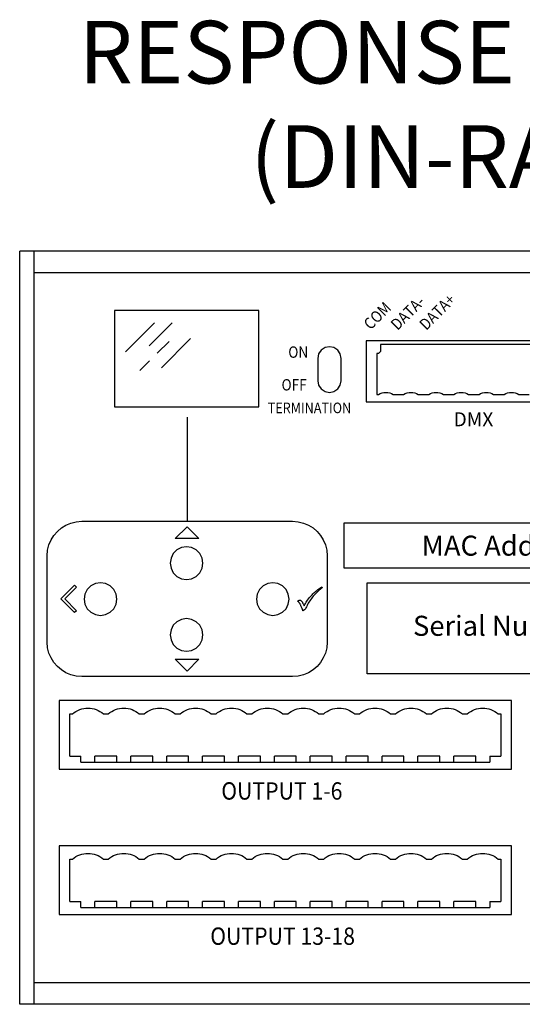
# Model space of a CAD drawing. Extents: x 0.2 to 13.6, y 0.2 to 11.1.
# Drawn here: x 0.2 to 5.8, y 0.2 to 11.1 of the extents above; entities that cross this region are included whole.
import ezdxf

# ---------------------------------------------------------------- set-up
doc = ezdxf.new("R2010")
doc.units = 0
doc.header["$LTSCALE"] = 0.5
doc.header["$MEASUREMENT"] = 0
doc.layers.get('0').update_dxf_attribs({"linetype": 'CONTINUOUS'})
doc.layers.add('TEXT', color=1, linetype='CONTINUOUS')
doc.styles.add('ARIAL', font='arial.ttf')

msp = doc.modelspace()

# ---------------------------------------------------------------- linework, layer by layer
for p, q in [((0.248, 0.244), (0.248, 8.512)), ((13.555, 8.512), (0.248, 8.512)), ((0.405, 0.244), (0.405, 8.512)), ((13.398, 8.275), (0.405, 8.275)), ((1.286, 7.859), (1.286, 6.802)), ((2.872, 7.859), (1.286, 7.859)), ((2.872, 6.802), (2.872, 7.859)), ((1.728, 7.725), (1.408, 7.406)), ((1.92, 7.725), (1.667, 7.471)), ((1.886, 7.52), (1.756, 7.391)), ((2.122, 7.552), (1.803, 7.232)), ((3.646, 7.462), (3.597, 7.453)), ((3.695, 7.453), (3.646, 7.462)), ((6.409, 7.527), (4.047, 7.527)), ((4.047, 7.527), (4.047, 6.858)), ((4.205, 7.488), (4.205, 7.409)), ((4.323, 7.488), (4.205, 7.488)), ((4.48, 7.488), (4.323, 7.488)), ((4.598, 7.488), (4.48, 7.488)), ((4.756, 7.488), (4.598, 7.488)), ((4.874, 7.488), (4.756, 7.488)), ((5.031, 7.488), (4.874, 7.488)), ((5.15, 7.488), (5.031, 7.488)), ((5.307, 7.488), (5.15, 7.488)), ((5.425, 7.488), (5.307, 7.488)), ((5.583, 7.488), (5.425, 7.488)), ((5.701, 7.488), (5.583, 7.488)), ((5.858, 7.488), (5.701, 7.488)), ((3.527, 7.383), (3.518, 7.334)), ((3.555, 7.425), (3.527, 7.383)), ((3.597, 7.453), (3.555, 7.425)), ((3.736, 7.425), (3.695, 7.453)), ((3.764, 7.383), (3.736, 7.425)), ((3.774, 7.334), (3.764, 7.383)), ((4.185, 7.39), (4.165, 7.39)), ((4.165, 7.39), (4.165, 6.937)), ((4.205, 7.409), (4.185, 7.39)), ((1.671, 7.306), (1.566, 7.201)), ((3.518, 7.334), (3.518, 7.09)), ((3.774, 7.09), (3.774, 7.334)), ((3.518, 7.09), (3.527, 7.042)), ((3.527, 7.042), (3.555, 7)), ((3.736, 7), (3.764, 7.042)), ((3.764, 7.042), (3.774, 7.09)), ((3.555, 7), (3.597, 6.972)), ((3.597, 6.972), (3.646, 6.962)), ((3.646, 6.962), (3.695, 6.972)), ((3.695, 6.972), (3.736, 7)), ((4.165, 6.937), (4.183, 6.937)), ((4.183, 6.937), (4.202, 6.948)), ((4.202, 6.948), (4.222, 6.956)), ((4.222, 6.956), (4.242, 6.961)), ((4.242, 6.961), (4.264, 6.962)), ((4.264, 6.962), (4.285, 6.961)), ((4.285, 6.961), (4.306, 6.956)), ((4.306, 6.956), (4.326, 6.948)), ((4.326, 6.948), (4.344, 6.937)), ((4.344, 6.937), (4.459, 6.937)), ((4.459, 6.937), (4.477, 6.948)), ((4.477, 6.948), (4.497, 6.956)), ((4.497, 6.956), (4.518, 6.961)), ((4.518, 6.961), (4.539, 6.962)), ((4.539, 6.962), (4.561, 6.961)), ((4.561, 6.961), (4.581, 6.956)), ((4.581, 6.956), (4.601, 6.948)), ((4.601, 6.948), (4.62, 6.937)), ((4.62, 6.937), (4.734, 6.937)), ((4.734, 6.937), (4.753, 6.948)), ((4.753, 6.948), (4.773, 6.956)), ((4.773, 6.956), (4.794, 6.961)), ((4.794, 6.961), (4.815, 6.962)), ((4.815, 6.962), (4.836, 6.961)), ((4.836, 6.961), (4.857, 6.956)), ((4.857, 6.956), (4.877, 6.948)), ((4.877, 6.948), (4.895, 6.937)), ((4.895, 6.937), (5.01, 6.937)), ((5.01, 6.937), (5.028, 6.948)), ((5.028, 6.948), (5.048, 6.956)), ((5.048, 6.956), (5.069, 6.961)), ((5.069, 6.961), (5.09, 6.962)), ((5.09, 6.962), (5.112, 6.961)), ((5.112, 6.961), (5.133, 6.956)), ((5.133, 6.956), (5.152, 6.948)), ((5.152, 6.948), (5.171, 6.937)), ((5.171, 6.937), (5.286, 6.937)), ((5.286, 6.937), (5.304, 6.948)), ((5.304, 6.948), (5.324, 6.956)), ((5.324, 6.956), (5.345, 6.961)), ((5.345, 6.961), (5.366, 6.962)), ((5.366, 6.962), (5.387, 6.961)), ((5.387, 6.961), (5.408, 6.956)), ((5.408, 6.956), (5.428, 6.948)), ((5.428, 6.948), (5.446, 6.937)), ((5.446, 6.937), (5.561, 6.937)), ((5.561, 6.937), (5.58, 6.948)), ((5.58, 6.948), (5.599, 6.956)), ((5.599, 6.956), (5.62, 6.961)), ((5.62, 6.961), (5.642, 6.962)), ((5.642, 6.962), (5.663, 6.961)), ((5.663, 6.961), (5.684, 6.956)), ((5.684, 6.956), (5.704, 6.948)), ((5.704, 6.948), (5.722, 6.937)), ((5.722, 6.937), (5.837, 6.937)), ((4.047, 6.858), (6.409, 6.858)), ((1.286, 6.802), (2.872, 6.802)), ((1.933, 5.192), (1.908, 5.142)), ((1.973, 5.232), (1.933, 5.192)), ((2.023, 5.257), (1.973, 5.232)), ((2.079, 5.266), (2.023, 5.257)), ((2.134, 5.257), (2.079, 5.266)), ((2.184, 5.232), (2.134, 5.257)), ((2.224, 5.192), (2.184, 5.232)), ((2.249, 5.142), (2.224, 5.192)), ((1.908, 5.142), (1.899, 5.087)), ((1.899, 5.087), (1.908, 5.031)), ((2.258, 5.087), (2.249, 5.142)), ((2.249, 5.031), (2.258, 5.087)), ((1.908, 5.031), (1.933, 4.981)), ((1.933, 4.981), (1.973, 4.941)), ((2.184, 4.941), (2.224, 4.981)), ((2.224, 4.981), (2.249, 5.031)), ((1.134, 4.872), (1.078, 4.864)), ((1.189, 4.864), (1.134, 4.872)), ((1.973, 4.941), (2.023, 4.916)), ((2.023, 4.916), (2.079, 4.907)), ((2.079, 4.907), (2.134, 4.916)), ((2.134, 4.916), (2.184, 4.941)), ((3.024, 4.872), (2.968, 4.864)), ((3.079, 4.864), (3.024, 4.872)), ((0.988, 4.798), (0.963, 4.748)), ((1.028, 4.838), (0.988, 4.798)), ((1.078, 4.864), (1.028, 4.838)), ((1.239, 4.838), (1.189, 4.864)), ((1.279, 4.798), (1.239, 4.838)), ((1.305, 4.748), (1.279, 4.798)), ((2.878, 4.798), (2.853, 4.748)), ((2.918, 4.838), (2.878, 4.798)), ((2.968, 4.864), (2.918, 4.838)), ((3.129, 4.838), (3.079, 4.864)), ((3.169, 4.798), (3.129, 4.838)), ((3.194, 4.748), (3.169, 4.798)), ((0.963, 4.748), (0.954, 4.693)), ((0.954, 4.693), (0.963, 4.637)), ((1.313, 4.693), (1.305, 4.748)), ((1.305, 4.637), (1.313, 4.693)), ((2.853, 4.748), (2.844, 4.693)), ((2.844, 4.693), (2.853, 4.637)), ((3.203, 4.693), (3.194, 4.748)), ((3.194, 4.637), (3.203, 4.693)), ((0.963, 4.637), (0.988, 4.587)), ((0.988, 4.587), (1.028, 4.547)), ((1.028, 4.547), (1.078, 4.522)), ((1.189, 4.522), (1.239, 4.547)), ((1.239, 4.547), (1.279, 4.587)), ((1.279, 4.587), (1.305, 4.637)), ((2.853, 4.637), (2.878, 4.587)), ((2.878, 4.587), (2.918, 4.547)), ((2.918, 4.547), (2.968, 4.522)), ((3.079, 4.522), (3.129, 4.547)), ((3.129, 4.547), (3.169, 4.587)), ((3.169, 4.587), (3.194, 4.637)), ((1.078, 4.522), (1.134, 4.513)), ((1.134, 4.513), (1.189, 4.522)), ((1.973, 4.444), (1.933, 4.405)), ((2.023, 4.47), (1.973, 4.444)), ((2.079, 4.479), (2.023, 4.47)), ((2.134, 4.47), (2.079, 4.479)), ((2.184, 4.444), (2.134, 4.47)), ((2.224, 4.405), (2.184, 4.444)), ((2.968, 4.522), (3.024, 4.513)), ((3.024, 4.513), (3.079, 4.522)), ((1.908, 4.355), (1.899, 4.299)), ((1.933, 4.405), (1.908, 4.355)), ((2.249, 4.355), (2.224, 4.405)), ((2.258, 4.299), (2.249, 4.355)), ((1.899, 4.299), (1.908, 4.244)), ((1.908, 4.244), (1.933, 4.194)), ((2.224, 4.194), (2.249, 4.244)), ((2.249, 4.244), (2.258, 4.299)), ((1.933, 4.194), (1.973, 4.154)), ((1.973, 4.154), (2.023, 4.128)), ((2.023, 4.128), (2.079, 4.12)), ((2.079, 4.12), (2.134, 4.128)), ((2.134, 4.128), (2.184, 4.154)), ((2.184, 4.154), (2.224, 4.194)), ((0.681, 3.58), (0.681, 2.824)), ((5.642, 3.58), (0.681, 3.58)), ((5.642, 2.824), (5.642, 3.58)), ((0.845, 3.447), (0.864, 3.46)), ((0.864, 3.46), (0.884, 3.47)), ((0.884, 3.47), (0.906, 3.479)), ((0.906, 3.479), (0.928, 3.487)), ((0.928, 3.487), (0.95, 3.492)), ((0.95, 3.492), (0.973, 3.495)), ((0.973, 3.495), (0.996, 3.496)), ((0.996, 3.496), (1.019, 3.495)), ((1.019, 3.495), (1.042, 3.492)), ((1.042, 3.492), (1.064, 3.487)), ((1.064, 3.487), (1.086, 3.479)), ((1.086, 3.479), (1.108, 3.47)), ((1.108, 3.47), (1.128, 3.46)), ((1.128, 3.46), (1.147, 3.447)), ((1.238, 3.447), (1.258, 3.46)), ((1.258, 3.46), (1.278, 3.47)), ((1.278, 3.47), (1.299, 3.479)), ((1.299, 3.479), (1.321, 3.487)), ((1.321, 3.487), (1.344, 3.492)), ((1.344, 3.492), (1.367, 3.495)), ((1.367, 3.495), (1.39, 3.496)), ((1.39, 3.496), (1.413, 3.495)), ((1.413, 3.495), (1.436, 3.492)), ((1.436, 3.492), (1.458, 3.487)), ((1.458, 3.487), (1.48, 3.479)), ((1.48, 3.479), (1.501, 3.47)), ((1.501, 3.47), (1.522, 3.46)), ((1.522, 3.46), (1.541, 3.447)), ((1.632, 3.447), (1.651, 3.46)), ((1.651, 3.46), (1.672, 3.47)), ((1.672, 3.47), (1.693, 3.479)), ((1.693, 3.479), (1.715, 3.487)), ((1.715, 3.487), (1.737, 3.492)), ((1.737, 3.492), (1.76, 3.495)), ((1.76, 3.495), (1.783, 3.496)), ((1.783, 3.496), (1.806, 3.495)), ((1.806, 3.495), (1.829, 3.492)), ((1.829, 3.492), (1.852, 3.487)), ((1.852, 3.487), (1.874, 3.479)), ((1.874, 3.479), (1.895, 3.47)), ((1.895, 3.47), (1.916, 3.46)), ((1.916, 3.46), (1.935, 3.447)), ((2.026, 3.447), (2.045, 3.46)), ((2.045, 3.46), (2.065, 3.47)), ((2.065, 3.47), (2.087, 3.479)), ((2.087, 3.479), (2.109, 3.487)), ((2.109, 3.487), (2.131, 3.492)), ((2.131, 3.492), (2.154, 3.495)), ((2.154, 3.495), (2.177, 3.496)), ((2.177, 3.496), (2.2, 3.495)), ((2.2, 3.495), (2.223, 3.492)), ((2.223, 3.492), (2.246, 3.487)), ((2.246, 3.487), (2.268, 3.479)), ((2.268, 3.479), (2.289, 3.47)), ((2.289, 3.47), (2.309, 3.46)), ((2.309, 3.46), (2.329, 3.447)), ((2.419, 3.447), (2.439, 3.46)), ((2.439, 3.46), (2.459, 3.47)), ((2.459, 3.47), (2.48, 3.479)), ((2.48, 3.479), (2.502, 3.487)), ((2.502, 3.487), (2.525, 3.492)), ((2.525, 3.492), (2.548, 3.495)), ((2.548, 3.495), (2.571, 3.496)), ((2.571, 3.496), (2.594, 3.495)), ((2.594, 3.495), (2.617, 3.492)), ((2.617, 3.492), (2.639, 3.487)), ((2.639, 3.487), (2.661, 3.479)), ((2.661, 3.479), (2.683, 3.47)), ((2.683, 3.47), (2.703, 3.46)), ((2.703, 3.46), (2.722, 3.447)), ((2.813, 3.447), (2.832, 3.46)), ((2.832, 3.46), (2.853, 3.47)), ((2.853, 3.47), (2.874, 3.479)), ((2.874, 3.479), (2.896, 3.487)), ((2.896, 3.487), (2.919, 3.492)), ((2.919, 3.492), (2.941, 3.495)), ((2.941, 3.495), (2.964, 3.496)), ((2.964, 3.496), (2.988, 3.495)), ((2.988, 3.495), (3.01, 3.492)), ((3.01, 3.492), (3.033, 3.487)), ((3.033, 3.487), (3.055, 3.479)), ((3.055, 3.479), (3.076, 3.47)), ((3.076, 3.47), (3.097, 3.46)), ((3.097, 3.46), (3.116, 3.447)), ((3.207, 3.447), (3.226, 3.46)), ((3.226, 3.46), (3.246, 3.47)), ((3.246, 3.47), (3.268, 3.479)), ((3.268, 3.479), (3.29, 3.487)), ((3.29, 3.487), (3.312, 3.492)), ((3.312, 3.492), (3.335, 3.495)), ((3.335, 3.495), (3.358, 3.496)), ((3.358, 3.496), (3.381, 3.495)), ((3.381, 3.495), (3.404, 3.492)), ((3.404, 3.492), (3.427, 3.487)), ((3.427, 3.487), (3.449, 3.479)), ((3.449, 3.479), (3.47, 3.47)), ((3.47, 3.47), (3.49, 3.46)), ((3.49, 3.46), (3.51, 3.447)), ((3.6, 3.447), (3.62, 3.46)), ((3.62, 3.46), (3.64, 3.47)), ((3.64, 3.47), (3.661, 3.479)), ((3.661, 3.479), (3.683, 3.487)), ((3.683, 3.487), (3.706, 3.492)), ((3.706, 3.492), (3.729, 3.495)), ((3.729, 3.495), (3.752, 3.496)), ((3.752, 3.496), (3.775, 3.495)), ((3.775, 3.495), (3.798, 3.492)), ((3.798, 3.492), (3.82, 3.487)), ((3.82, 3.487), (3.842, 3.479)), ((3.842, 3.479), (3.864, 3.47)), ((3.864, 3.47), (3.884, 3.46)), ((3.884, 3.46), (3.903, 3.447)), ((3.994, 3.447), (4.013, 3.46)), ((4.013, 3.46), (4.034, 3.47)), ((4.034, 3.47), (4.055, 3.479)), ((4.055, 3.479), (4.077, 3.487)), ((4.077, 3.487), (4.1, 3.492)), ((4.1, 3.492), (4.123, 3.495)), ((4.123, 3.495), (4.146, 3.496)), ((4.146, 3.496), (4.169, 3.495)), ((4.169, 3.495), (4.192, 3.492)), ((4.192, 3.492), (4.214, 3.487)), ((4.214, 3.487), (4.236, 3.479)), ((4.236, 3.479), (4.257, 3.47)), ((4.257, 3.47), (4.278, 3.46)), ((4.278, 3.46), (4.297, 3.447)), ((4.388, 3.447), (4.407, 3.46)), ((4.407, 3.46), (4.428, 3.47)), ((4.428, 3.47), (4.449, 3.479)), ((4.449, 3.479), (4.471, 3.487)), ((4.471, 3.487), (4.493, 3.492)), ((4.493, 3.492), (4.516, 3.495)), ((4.516, 3.495), (4.539, 3.496)), ((4.539, 3.496), (4.562, 3.495)), ((4.562, 3.495), (4.585, 3.492)), ((4.585, 3.492), (4.608, 3.487)), ((4.608, 3.487), (4.63, 3.479)), ((4.63, 3.479), (4.651, 3.47)), ((4.651, 3.47), (4.671, 3.46)), ((4.671, 3.46), (4.691, 3.447)), ((4.782, 3.447), (4.801, 3.46)), ((4.801, 3.46), (4.821, 3.47)), ((4.821, 3.47), (4.843, 3.479)), ((4.843, 3.479), (4.865, 3.487)), ((4.865, 3.487), (4.887, 3.492)), ((4.887, 3.492), (4.91, 3.495)), ((4.91, 3.495), (4.933, 3.496)), ((4.933, 3.496), (4.956, 3.495)), ((4.956, 3.495), (4.979, 3.492)), ((4.979, 3.492), (5.001, 3.487)), ((5.001, 3.487), (5.023, 3.479)), ((5.023, 3.479), (5.045, 3.47)), ((5.045, 3.47), (5.065, 3.46)), ((5.065, 3.46), (5.084, 3.447)), ((5.175, 3.447), (5.195, 3.46)), ((5.195, 3.46), (5.215, 3.47)), ((5.215, 3.47), (5.236, 3.479)), ((5.236, 3.479), (5.258, 3.487)), ((5.258, 3.487), (5.281, 3.492)), ((5.281, 3.492), (5.304, 3.495)), ((5.304, 3.495), (5.327, 3.496)), ((5.327, 3.496), (5.35, 3.495)), ((5.35, 3.495), (5.373, 3.492)), ((5.373, 3.492), (5.395, 3.487)), ((5.395, 3.487), (5.417, 3.479)), ((5.417, 3.479), (5.438, 3.47)), ((5.438, 3.47), (5.459, 3.46)), ((5.459, 3.46), (5.478, 3.447)), ((0.799, 2.968), (0.799, 3.433)), ((0.799, 3.433), (0.826, 3.433)), ((0.826, 3.433), (0.845, 3.447)), ((1.147, 3.447), (1.166, 3.433)), ((1.166, 3.433), (1.22, 3.433)), ((1.22, 3.433), (1.238, 3.447)), ((1.541, 3.447), (1.559, 3.433)), ((1.559, 3.433), (1.614, 3.433)), ((1.614, 3.433), (1.632, 3.447)), ((1.935, 3.447), (1.953, 3.433)), ((1.953, 3.433), (2.007, 3.433)), ((2.007, 3.433), (2.026, 3.447)), ((2.329, 3.447), (2.347, 3.433)), ((2.347, 3.433), (2.401, 3.433)), ((2.401, 3.433), (2.419, 3.447)), ((2.722, 3.447), (2.74, 3.433)), ((2.74, 3.433), (2.795, 3.433)), ((2.795, 3.433), (2.813, 3.447)), ((3.116, 3.447), (3.134, 3.433)), ((3.134, 3.433), (3.189, 3.433)), ((3.189, 3.433), (3.207, 3.447)), ((3.51, 3.447), (3.528, 3.433)), ((3.528, 3.433), (3.582, 3.433)), ((3.582, 3.433), (3.6, 3.447)), ((3.903, 3.447), (3.922, 3.433)), ((3.922, 3.433), (3.976, 3.433)), ((3.976, 3.433), (3.994, 3.447)), ((4.297, 3.447), (4.315, 3.433)), ((4.315, 3.433), (4.37, 3.433)), ((4.37, 3.433), (4.388, 3.447)), ((4.691, 3.447), (4.709, 3.433)), ((4.709, 3.433), (4.763, 3.433)), ((4.763, 3.433), (4.782, 3.447)), ((5.084, 3.447), (5.103, 3.433)), ((5.103, 3.433), (5.157, 3.433)), ((5.157, 3.433), (5.175, 3.447)), ((5.478, 3.447), (5.496, 3.433)), ((5.496, 3.433), (5.524, 3.433)), ((5.524, 3.433), (5.524, 2.968)), ((0.799, 2.968), (0.919, 2.968)), ((0.919, 2.903), (0.919, 2.968)), ((1.313, 2.968), (1.073, 2.968)), ((1.073, 2.903), (1.073, 2.968)), ((1.313, 2.903), (1.313, 2.968)), ((1.707, 2.968), (1.466, 2.968)), ((1.466, 2.903), (1.466, 2.968)), ((1.707, 2.903), (1.707, 2.968)), ((2.1, 2.968), (1.86, 2.968)), ((1.86, 2.903), (1.86, 2.968)), ((2.1, 2.903), (2.1, 2.968)), ((2.494, 2.968), (2.254, 2.968)), ((2.254, 2.903), (2.254, 2.968)), ((2.494, 2.903), (2.494, 2.968)), ((2.888, 2.968), (2.648, 2.968)), ((2.648, 2.903), (2.648, 2.968)), ((2.888, 2.903), (2.888, 2.968)), ((3.281, 2.968), (3.041, 2.968)), ((3.041, 2.903), (3.041, 2.968)), ((3.281, 2.903), (3.281, 2.968)), ((3.675, 2.968), (3.435, 2.968)), ((3.435, 2.903), (3.435, 2.968)), ((3.675, 2.903), (3.675, 2.968)), ((4.069, 2.968), (3.829, 2.968)), ((3.829, 2.903), (3.829, 2.968)), ((4.069, 2.903), (4.069, 2.968)), ((4.463, 2.968), (4.222, 2.968)), ((4.222, 2.903), (4.222, 2.968)), ((4.463, 2.903), (4.463, 2.968)), ((4.856, 2.968), (4.616, 2.968)), ((4.616, 2.903), (4.616, 2.968)), ((4.856, 2.903), (4.856, 2.968)), ((5.01, 2.903), (5.01, 2.968)), ((5.25, 2.968), (5.01, 2.968)), ((5.25, 2.903), (5.25, 2.968)), ((5.403, 2.968), (5.524, 2.968)), ((5.403, 2.968), (5.403, 2.903)), ((0.681, 2.824), (5.642, 2.824)), ((0.919, 2.903), (5.403, 2.903)), ((0.681, 1.985), (0.681, 1.23)), ((5.642, 1.985), (0.681, 1.985)), ((5.642, 1.23), (5.642, 1.985)), ((0.799, 1.373), (0.799, 1.838)), ((0.799, 1.838), (0.826, 1.838)), ((0.826, 1.838), (0.845, 1.853)), ((0.845, 1.853), (0.864, 1.865)), ((0.864, 1.865), (0.884, 1.876)), ((0.884, 1.876), (0.906, 1.885)), ((0.906, 1.885), (0.928, 1.892)), ((0.928, 1.892), (0.95, 1.897)), ((0.95, 1.897), (0.973, 1.9)), ((0.973, 1.9), (0.996, 1.901)), ((0.996, 1.901), (1.019, 1.9)), ((1.019, 1.9), (1.042, 1.897)), ((1.042, 1.897), (1.064, 1.892)), ((1.064, 1.892), (1.086, 1.885)), ((1.086, 1.885), (1.108, 1.876)), ((1.108, 1.876), (1.128, 1.865)), ((1.128, 1.865), (1.147, 1.853)), ((1.147, 1.853), (1.166, 1.838)), ((1.166, 1.838), (1.22, 1.838)), ((1.22, 1.838), (1.238, 1.853)), ((1.238, 1.853), (1.258, 1.865)), ((1.258, 1.865), (1.278, 1.876)), ((1.278, 1.876), (1.299, 1.885)), ((1.299, 1.885), (1.321, 1.892)), ((1.321, 1.892), (1.344, 1.897)), ((1.344, 1.897), (1.367, 1.9)), ((1.367, 1.9), (1.39, 1.901)), ((1.39, 1.901), (1.413, 1.9)), ((1.413, 1.9), (1.436, 1.897)), ((1.436, 1.897), (1.458, 1.892)), ((1.458, 1.892), (1.48, 1.885)), ((1.48, 1.885), (1.501, 1.876)), ((1.501, 1.876), (1.522, 1.865)), ((1.522, 1.865), (1.541, 1.853)), ((1.541, 1.853), (1.559, 1.838)), ((1.559, 1.838), (1.614, 1.838)), ((1.614, 1.838), (1.632, 1.853)), ((1.632, 1.853), (1.651, 1.865)), ((1.651, 1.865), (1.672, 1.876)), ((1.672, 1.876), (1.693, 1.885)), ((1.693, 1.885), (1.715, 1.892)), ((1.715, 1.892), (1.737, 1.897)), ((1.737, 1.897), (1.76, 1.9)), ((1.76, 1.9), (1.783, 1.901)), ((1.783, 1.901), (1.806, 1.9)), ((1.806, 1.9), (1.829, 1.897)), ((1.829, 1.897), (1.852, 1.892)), ((1.852, 1.892), (1.874, 1.885)), ((1.874, 1.885), (1.895, 1.876)), ((1.895, 1.876), (1.916, 1.865)), ((1.916, 1.865), (1.935, 1.853)), ((1.935, 1.853), (1.953, 1.838)), ((1.953, 1.838), (2.007, 1.838)), ((2.007, 1.838), (2.026, 1.853)), ((2.026, 1.853), (2.045, 1.865)), ((2.045, 1.865), (2.065, 1.876)), ((2.065, 1.876), (2.087, 1.885)), ((2.087, 1.885), (2.109, 1.892)), ((2.109, 1.892), (2.131, 1.897)), ((2.131, 1.897), (2.154, 1.9)), ((2.154, 1.9), (2.177, 1.901)), ((2.177, 1.901), (2.2, 1.9)), ((2.2, 1.9), (2.223, 1.897)), ((2.223, 1.897), (2.246, 1.892)), ((2.246, 1.892), (2.268, 1.885)), ((2.268, 1.885), (2.289, 1.876)), ((2.289, 1.876), (2.309, 1.865)), ((2.309, 1.865), (2.329, 1.853)), ((2.329, 1.853), (2.347, 1.838)), ((2.347, 1.838), (2.401, 1.838)), ((2.401, 1.838), (2.419, 1.853)), ((2.419, 1.853), (2.439, 1.865)), ((2.439, 1.865), (2.459, 1.876)), ((2.459, 1.876), (2.48, 1.885)), ((2.48, 1.885), (2.502, 1.892)), ((2.502, 1.892), (2.525, 1.897)), ((2.525, 1.897), (2.548, 1.9)), ((2.548, 1.9), (2.571, 1.901)), ((2.571, 1.901), (2.594, 1.9)), ((2.594, 1.9), (2.617, 1.897)), ((2.617, 1.897), (2.639, 1.892)), ((2.639, 1.892), (2.661, 1.885)), ((2.661, 1.885), (2.683, 1.876)), ((2.683, 1.876), (2.703, 1.865)), ((2.703, 1.865), (2.722, 1.853)), ((2.722, 1.853), (2.74, 1.838)), ((2.74, 1.838), (2.795, 1.838)), ((2.795, 1.838), (2.813, 1.853)), ((2.813, 1.853), (2.832, 1.865)), ((2.832, 1.865), (2.853, 1.876)), ((2.853, 1.876), (2.874, 1.885)), ((2.874, 1.885), (2.896, 1.892)), ((2.896, 1.892), (2.919, 1.897)), ((2.919, 1.897), (2.941, 1.9)), ((2.941, 1.9), (2.964, 1.901)), ((2.964, 1.901), (2.988, 1.9)), ((2.988, 1.9), (3.01, 1.897)), ((3.01, 1.897), (3.033, 1.892)), ((3.033, 1.892), (3.055, 1.885)), ((3.055, 1.885), (3.076, 1.876)), ((3.076, 1.876), (3.097, 1.865)), ((3.097, 1.865), (3.116, 1.853)), ((3.116, 1.853), (3.134, 1.838)), ((3.134, 1.838), (3.189, 1.838)), ((3.189, 1.838), (3.207, 1.853)), ((3.207, 1.853), (3.226, 1.865)), ((3.226, 1.865), (3.246, 1.876)), ((3.246, 1.876), (3.268, 1.885)), ((3.268, 1.885), (3.29, 1.892)), ((3.29, 1.892), (3.312, 1.897)), ((3.312, 1.897), (3.335, 1.9)), ((3.335, 1.9), (3.358, 1.901)), ((3.358, 1.901), (3.381, 1.9)), ((3.381, 1.9), (3.404, 1.897)), ((3.404, 1.897), (3.427, 1.892)), ((3.427, 1.892), (3.449, 1.885)), ((3.449, 1.885), (3.47, 1.876)), ((3.47, 1.876), (3.49, 1.865)), ((3.49, 1.865), (3.51, 1.853)), ((3.51, 1.853), (3.528, 1.838)), ((3.528, 1.838), (3.582, 1.838)), ((3.582, 1.838), (3.6, 1.853)), ((3.6, 1.853), (3.62, 1.865)), ((3.62, 1.865), (3.64, 1.876)), ((3.64, 1.876), (3.661, 1.885)), ((3.661, 1.885), (3.683, 1.892)), ((3.683, 1.892), (3.706, 1.897)), ((3.706, 1.897), (3.729, 1.9)), ((3.729, 1.9), (3.752, 1.901)), ((3.752, 1.901), (3.775, 1.9)), ((3.775, 1.9), (3.798, 1.897)), ((3.798, 1.897), (3.82, 1.892)), ((3.82, 1.892), (3.842, 1.885)), ((3.842, 1.885), (3.864, 1.876)), ((3.864, 1.876), (3.884, 1.865)), ((3.884, 1.865), (3.903, 1.853)), ((3.903, 1.853), (3.922, 1.838)), ((3.922, 1.838), (3.976, 1.838)), ((3.976, 1.838), (3.994, 1.853)), ((3.994, 1.853), (4.013, 1.865)), ((4.013, 1.865), (4.034, 1.876)), ((4.034, 1.876), (4.055, 1.885)), ((4.055, 1.885), (4.077, 1.892)), ((4.077, 1.892), (4.1, 1.897)), ((4.1, 1.897), (4.123, 1.9)), ((4.123, 1.9), (4.146, 1.901)), ((4.146, 1.901), (4.169, 1.9)), ((4.169, 1.9), (4.192, 1.897)), ((4.192, 1.897), (4.214, 1.892)), ((4.214, 1.892), (4.236, 1.885)), ((4.236, 1.885), (4.257, 1.876)), ((4.257, 1.876), (4.278, 1.865)), ((4.278, 1.865), (4.297, 1.853)), ((4.297, 1.853), (4.315, 1.838)), ((4.315, 1.838), (4.37, 1.838)), ((4.37, 1.838), (4.388, 1.853)), ((4.388, 1.853), (4.407, 1.865)), ((4.407, 1.865), (4.428, 1.876)), ((4.428, 1.876), (4.449, 1.885)), ((4.449, 1.885), (4.471, 1.892)), ((4.471, 1.892), (4.493, 1.897)), ((4.493, 1.897), (4.516, 1.9)), ((4.516, 1.9), (4.539, 1.901)), ((4.539, 1.901), (4.562, 1.9)), ((4.562, 1.9), (4.585, 1.897)), ((4.585, 1.897), (4.608, 1.892)), ((4.608, 1.892), (4.63, 1.885)), ((4.63, 1.885), (4.651, 1.876)), ((4.651, 1.876), (4.671, 1.865)), ((4.671, 1.865), (4.691, 1.853)), ((4.691, 1.853), (4.709, 1.838)), ((4.709, 1.838), (4.763, 1.838)), ((4.763, 1.838), (4.782, 1.853)), ((4.782, 1.853), (4.801, 1.865)), ((4.801, 1.865), (4.821, 1.876)), ((4.821, 1.876), (4.843, 1.885)), ((4.843, 1.885), (4.865, 1.892)), ((4.865, 1.892), (4.887, 1.897)), ((4.887, 1.897), (4.91, 1.9)), ((4.91, 1.9), (4.933, 1.901)), ((4.933, 1.901), (4.956, 1.9)), ((4.956, 1.9), (4.979, 1.897)), ((4.979, 1.897), (5.001, 1.892)), ((5.001, 1.892), (5.023, 1.885)), ((5.023, 1.885), (5.045, 1.876)), ((5.045, 1.876), (5.065, 1.865)), ((5.065, 1.865), (5.084, 1.853)), ((5.084, 1.853), (5.103, 1.838)), ((5.103, 1.838), (5.157, 1.838)), ((5.157, 1.838), (5.175, 1.853)), ((5.175, 1.853), (5.195, 1.865)), ((5.195, 1.865), (5.215, 1.876)), ((5.215, 1.876), (5.236, 1.885)), ((5.236, 1.885), (5.258, 1.892)), ((5.258, 1.892), (5.281, 1.897)), ((5.281, 1.897), (5.304, 1.9)), ((5.304, 1.9), (5.327, 1.901)), ((5.327, 1.901), (5.35, 1.9)), ((5.35, 1.9), (5.373, 1.897)), ((5.373, 1.897), (5.395, 1.892)), ((5.395, 1.892), (5.417, 1.885)), ((5.417, 1.885), (5.438, 1.876)), ((5.438, 1.876), (5.459, 1.865)), ((5.459, 1.865), (5.478, 1.853)), ((5.478, 1.853), (5.496, 1.838)), ((5.496, 1.838), (5.524, 1.838)), ((5.524, 1.838), (5.524, 1.373)), ((0.799, 1.373), (0.919, 1.373)), ((0.919, 1.308), (0.919, 1.373)), ((0.919, 1.308), (5.403, 1.308)), ((1.313, 1.373), (1.073, 1.373)), ((1.073, 1.308), (1.073, 1.373)), ((1.313, 1.308), (1.313, 1.373)), ((1.707, 1.373), (1.466, 1.373)), ((1.466, 1.308), (1.466, 1.373)), ((1.707, 1.308), (1.707, 1.373)), ((2.1, 1.373), (1.86, 1.373)), ((1.86, 1.308), (1.86, 1.373)), ((2.1, 1.308), (2.1, 1.373)), ((2.494, 1.373), (2.254, 1.373)), ((2.254, 1.308), (2.254, 1.373)), ((2.494, 1.308), (2.494, 1.373)), ((2.888, 1.373), (2.648, 1.373)), ((2.648, 1.308), (2.648, 1.373)), ((2.888, 1.308), (2.888, 1.373)), ((3.281, 1.373), (3.041, 1.373)), ((3.041, 1.308), (3.041, 1.373)), ((3.281, 1.308), (3.281, 1.373)), ((3.675, 1.373), (3.435, 1.373)), ((3.435, 1.308), (3.435, 1.373)), ((3.675, 1.308), (3.675, 1.373)), ((4.069, 1.373), (3.829, 1.373)), ((3.829, 1.308), (3.829, 1.373)), ((4.069, 1.308), (4.069, 1.373)), ((4.463, 1.373), (4.222, 1.373)), ((4.222, 1.308), (4.222, 1.373)), ((4.463, 1.308), (4.463, 1.373)), ((4.856, 1.373), (4.616, 1.373)), ((4.616, 1.308), (4.616, 1.373)), ((4.856, 1.308), (4.856, 1.373)), ((5.01, 1.308), (5.01, 1.373)), ((5.25, 1.373), (5.01, 1.373)), ((5.25, 1.308), (5.25, 1.373)), ((5.403, 1.373), (5.524, 1.373)), ((5.403, 1.373), (5.403, 1.308)), ((0.681, 1.23), (5.642, 1.23)), ((13.398, 0.48), (0.405, 0.48)), ((13.555, 0.244), (0.248, 0.244))]:
    msp.add_line(p, q)
for points in [[(2.084, 6.69), (2.084, 5.546)], [(0.549, 5.167), (0.549, 5.167), (0.554, 5.228), (0.569, 5.287), (0.592, 5.341), (0.623, 5.391), (0.661, 5.435), (0.705, 5.473), (0.755, 5.504), (0.809, 5.527), (0.867, 5.542), (0.929, 5.546), (3.241, 5.546), (3.241, 5.546), (3.303, 5.542), (3.361, 5.527), (3.416, 5.504), (3.465, 5.473), (3.51, 5.435), (3.548, 5.391), (3.578, 5.341), (3.601, 5.287), (3.616, 5.228), (3.621, 5.167), (3.621, 4.22), (3.621, 4.22), (3.616, 4.159), (3.601, 4.1), (3.578, 4.046), (3.548, 3.996), (3.51, 3.952), (3.465, 3.914), (3.416, 3.883), (3.361, 3.86), (3.303, 3.846), (3.241, 3.841), (0.929, 3.841), (0.929, 3.841), (0.867, 3.846), (0.809, 3.86), (0.755, 3.883), (0.705, 3.914), (0.661, 3.952), (0.623, 3.996), (0.592, 4.046), (0.569, 4.1), (0.554, 4.159), (0.549, 4.22), (0.549, 5.167), (0.549, 5.167)], [(3.808, 5.53), (7.307, 5.53), (7.307, 5.03), (3.808, 5.03), (3.808, 5.53)], [(2.214, 5.356), (1.953, 5.356), (2.083, 5.486), (2.214, 5.356), (2.214, 5.356)], [(4.058, 4.871), (7.057, 4.871), (7.057, 3.871), (4.058, 3.871), (4.058, 4.871)], [(0.7, 4.695), (0.85, 4.846), (0.871, 4.824), (0.742, 4.695), (0.871, 4.565), (0.85, 4.544), (0.7, 4.695), (0.7, 4.695)], [(3.561, 4.827), (3.567, 4.817), (3.567, 4.817), (3.556, 4.808), (3.544, 4.799), (3.532, 4.789), (3.521, 4.779), (3.51, 4.769), (3.499, 4.758), (3.488, 4.747), (3.478, 4.735), (3.467, 4.723), (3.457, 4.71), (3.457, 4.71), (3.447, 4.697), (3.438, 4.684), (3.429, 4.672), (3.421, 4.659), (3.413, 4.646), (3.406, 4.634), (3.4, 4.621), (3.394, 4.608), (3.388, 4.596), (3.384, 4.584), (3.375, 4.578), (3.375, 4.578), (3.372, 4.576), (3.37, 4.575), (3.368, 4.573), (3.366, 4.572), (3.364, 4.57), (3.362, 4.569), (3.36, 4.567), (3.358, 4.566), (3.356, 4.564), (3.355, 4.563), (3.355, 4.563), (3.354, 4.564), (3.354, 4.566), (3.353, 4.568), (3.353, 4.57), (3.352, 4.572), (3.351, 4.575), (3.35, 4.577), (3.349, 4.58), (3.348, 4.583), (3.347, 4.586), (3.342, 4.598), (3.342, 4.598), (3.339, 4.605), (3.336, 4.612), (3.333, 4.618), (3.331, 4.624), (3.328, 4.63), (3.325, 4.635), (3.323, 4.639), (3.321, 4.644), (3.318, 4.647), (3.316, 4.651), (3.316, 4.651), (3.314, 4.653), (3.312, 4.656), (3.31, 4.658), (3.308, 4.66), (3.305, 4.662), (3.303, 4.664), (3.301, 4.665), (3.298, 4.666), (3.296, 4.666), (3.294, 4.667), (3.294, 4.667), (3.297, 4.67), (3.3, 4.672), (3.303, 4.674), (3.306, 4.676), (3.309, 4.678), (3.312, 4.679), (3.315, 4.68), (3.317, 4.681), (3.32, 4.682), (3.322, 4.682), (3.322, 4.682), (3.326, 4.681), (3.329, 4.68), (3.333, 4.678), (3.336, 4.675), (3.34, 4.67), (3.344, 4.665), (3.348, 4.66), (3.351, 4.653), (3.355, 4.645), (3.359, 4.636), (3.367, 4.62), (3.367, 4.62), (3.374, 4.633), (3.382, 4.645), (3.39, 4.658), (3.398, 4.67), (3.406, 4.682), (3.415, 4.694), (3.424, 4.705), (3.434, 4.717), (3.444, 4.728), (3.454, 4.739), (3.454, 4.739), (3.464, 4.75), (3.474, 4.76), (3.485, 4.77), (3.495, 4.779), (3.506, 4.788), (3.517, 4.797), (3.528, 4.805), (3.539, 4.813), (3.55, 4.82), (3.561, 4.827), (3.561, 4.827)], [(1.953, 4.032), (2.214, 4.032), (2.083, 3.901), (1.953, 4.032), (1.953, 4.032)]]:
    msp.add_lwpolyline(points)

# ---------------------------------------------------------------- texts
at = {"style": 'ARIAL', "width": 0.9}
for s, p in [('DATA+', (4.707, 7.635)), ('COM', (4.096, 7.64)), ('DATA-', (4.393, 7.635))]:
    msp.add_text(s, height=0.125, rotation=45.088, dxfattribs=at).set_placement(p)
at = {"style": 'ARIAL'}
for s, height, width, p in [('ON', 0.125, 0.875, (3.194, 7.341)), ('OFF', 0.125, 0.875, (3.12, 6.982)), ('TERMINATION', 0.116, 0.875, (2.968, 6.733)), ('OUTPUT 1-6', 0.19, 0.9, (2.459, 2.491)), ('OUTPUT 13-18', 0.19, 0.9, (2.338, 0.897))]:
    msp.add_text(s, height=height, dxfattribs=dict(at, width=width)).set_placement(p)
for s, height, p in [('DMX', 0.154, (5.007, 6.589)), ('MAC Address', 0.22, (4.657, 5.169)), ('Serial Number', 0.22, (4.562, 4.289))]:
    msp.add_text(s, height=height, dxfattribs=at).set_placement(p)
at = {"layer": 'TEXT', "insert": (6.823, 8.992), "char_height": 0.6875, "attachment_point": 8, "style": 'ARIAL'}
msp.add_mtext('RESPONSE 0-10V GATEWAY\\P(DIN-RAIL MOUNT)', dxfattribs=at)

doc.saveas('drawing.dxf')
